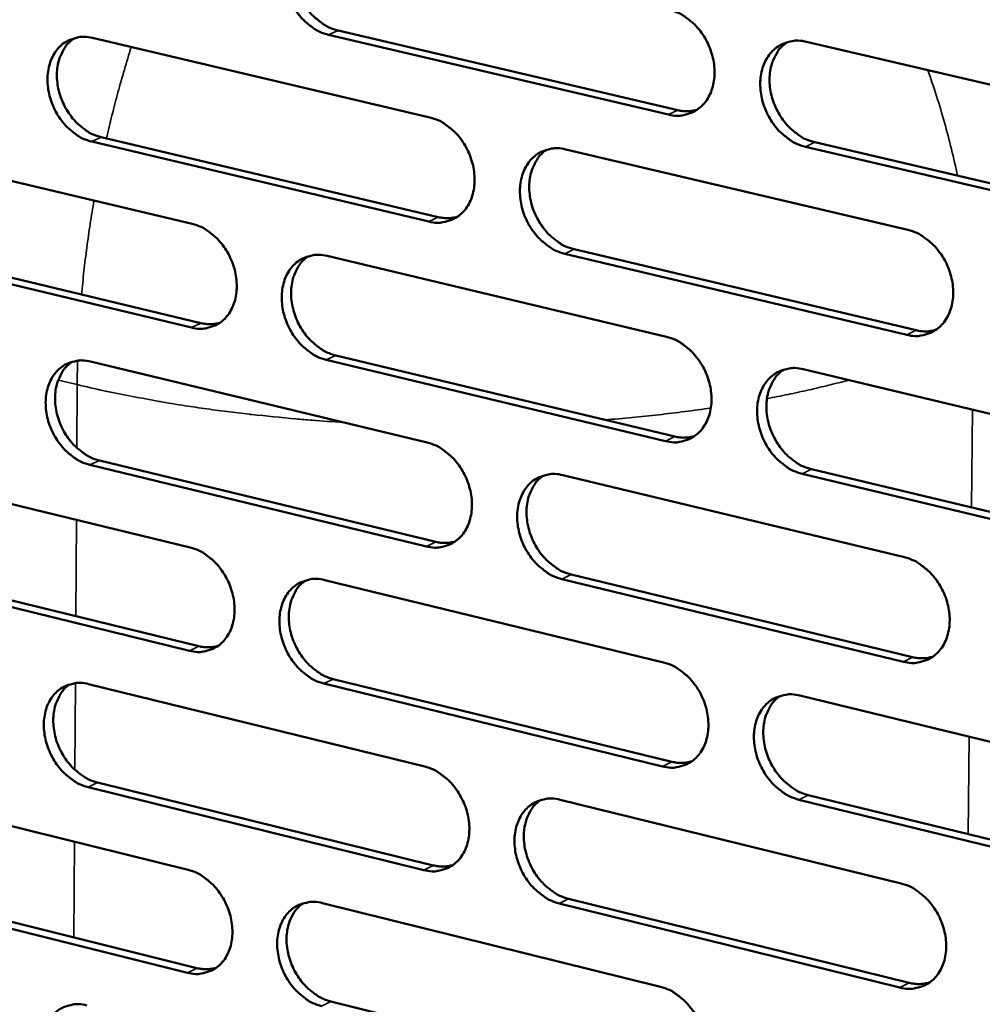
# Model space of a CAD drawing. Units: millimetres. Extents: x 65 to 5844, y 100 to 4100.
# Drawn here: x 5069 to 5129, y 3176 to 3239 of the extents above; entities that cross this region are included whole.
import ezdxf

# ---------------------------------------------------------------- set-up
doc = ezdxf.new("R2010")
doc.units = ezdxf.units.MM
doc.header["$LTSCALE"] = 20
doc.layers.add('Visible (ISO)', color=7, linetype='Continuous', lineweight=50)
doc.layers.add('Visible Narrow (ISO)', color=7, linetype='Continuous', lineweight=35)

msp = doc.modelspace()

# ---------------------------------------------------------------- linework, layer by layer
at = {"layer": 'Visible (ISO)'}
for p, q in [((5073.267, 3237.539), (5094.575, 3232.52)), ((5109.655, 3232.695), (5088.186, 3237.733)), ((5088.779, 3238.011), (5110.244, 3232.976)), ((5118.37, 3237.296), (5140.166, 3232.216)), ((5073.823, 3231.265), (5095.114, 3226.218)), ((5058.434, 3230.819), (5079.57, 3225.788)), ((5094.523, 3225.936), (5073.228, 3230.986)), ((5140.087, 3225.554), (5118.305, 3230.666)), ((5118.893, 3230.948), (5140.671, 3225.84)), ((5103.159, 3230.498), (5124.776, 3225.406)), ((5059, 3224.578), (5080.12, 3219.52)), ((5079.527, 3219.238), (5058.404, 3224.299)), ((5124.707, 3218.779), (5103.103, 3223.902)), ((5103.693, 3224.185), (5125.293, 3219.065)), ((5088.085, 3223.761), (5109.527, 3218.658)), ((5073.146, 3217.085), (5094.414, 3211.97)), ((5109.466, 3212.064), (5088.037, 3217.199)), ((5088.629, 3217.482), (5110.055, 3212.351)), ((5118.165, 3216.602), (5139.92, 3211.424)), ((5073.7, 3210.84), (5094.953, 3205.698)), ((5058.34, 3210.469), (5079.437, 3205.343)), ((5094.363, 3205.41), (5073.107, 3210.556)), ((5118.687, 3210.283), (5140.425, 3205.077)), ((5102.983, 3209.91), (5124.56, 3204.721)), ((5139.841, 3204.786), (5118.1, 3209.995)), ((5079.394, 3198.816), (5058.31, 3203.972)), ((5058.905, 3204.257), (5079.987, 3199.104)), ((5087.936, 3203.278), (5109.338, 3198.078)), ((5124.49, 3198.117), (5102.926, 3203.337)), ((5103.515, 3203.626), (5125.076, 3198.409)), ((5088.48, 3197.028), (5109.866, 3191.8)), ((5073.025, 3196.705), (5094.254, 3191.495)), ((5109.278, 3191.508), (5087.889, 3196.739)), ((5117.961, 3195.983), (5139.674, 3190.707)), ((5058.246, 3190.191), (5079.304, 3184.971)), ((5094.203, 3184.958), (5072.986, 3190.199)), ((5073.579, 3190.489), (5094.792, 3185.252)), ((5118.482, 3189.694), (5140.179, 3184.391)), ((5102.807, 3189.396), (5124.344, 3184.11)), ((5139.596, 3184.094), (5117.896, 3189.401)), ((5058.81, 3184.008), (5079.853, 3178.761)), ((5079.262, 3178.467), (5058.216, 3183.718)), ((5087.788, 3182.868), (5109.151, 3177.572)), ((5124.275, 3177.531), (5102.751, 3182.847)), ((5103.339, 3183.141), (5124.859, 3177.828)), ((5088.331, 3176.647), (5109.677, 3171.324))]:
    msp.add_line(p, q, dxfattribs=at)
at = {"layer": 'Visible (ISO)', "flags": 128}
for points in [[(5088.186, 3237.733, -0.035512), (5087.625, 3237.922, -0.057905), (5087.307, 3238.1, -0.015893), (5086.751, 3238.532, -0.034722), (5086.517, 3238.754, -0.030368), (5086.174, 3239.178, -0.031127), (5085.893, 3239.629, -0.030156), (5085.664, 3240.122, -0.029947), (5085.495, 3240.641, -0.032369), (5085.397, 3241.153, -0.031242), (5085.363, 3241.691, -0.03698), (5085.399, 3242.177, -0.035303), (5085.51, 3242.676, -0.043494), (5085.676, 3243.098, -0.042051), (5085.92, 3243.499, -0.049649), (5086.207, 3243.819, -0.049043), (5086.555, 3244.081, -0.051229), (5086.816, 3244.204, -0.02636), (5087.352, 3244.363, -0.071444), (5087.717, 3244.397, -0.049932), (5088.234, 3244.32)], [(5087.062, 3244.302, 0.04297), (5086.661, 3243.964, 0.067551), (5086.459, 3243.698, 0.021516), (5086.183, 3243.159, 0.042173), (5086.079, 3242.868, 0.034333), (5085.982, 3242.372, 0.035967), (5085.957, 3241.889, 0.030619), (5086, 3241.359, 0.031668), (5086.106, 3240.855, 0.029514), (5086.279, 3240.346, 0.029668), (5086.51, 3239.863, 0.030761), (5086.791, 3239.422, 0.029984), (5087.132, 3239.008, 0.034313), (5087.362, 3238.793, 0.015532), (5087.913, 3238.37, 0.057312), (5088.226, 3238.196, 0.03507), (5088.779, 3238.011)], [(5109.715, 3239.313, -0.035504), (5110.283, 3239.123, -0.057841), (5110.604, 3238.944, -0.015896), (5111.166, 3238.51, -0.03473), (5111.402, 3238.286, -0.030519), (5111.749, 3237.86, -0.031235), (5112.033, 3237.405, -0.030366), (5112.264, 3236.909, -0.030132), (5112.434, 3236.386, -0.032621), (5112.532, 3235.871, -0.031496), (5112.565, 3235.33, -0.037241), (5112.528, 3234.84, -0.035604), (5112.415, 3234.34, -0.043678), (5112.245, 3233.915, -0.042305), (5111.997, 3233.513, -0.049611), (5111.705, 3233.191, -0.049071), (5111.353, 3232.93, -0.050924), (5111.089, 3232.807, -0.026142), (5110.546, 3232.648, -0.071046), (5110.177, 3232.615, -0.049623), (5109.655, 3232.695)], [(5073.228, 3230.986, -0.035448), (5072.671, 3231.175, -0.057862), (5072.356, 3231.353, -0.015851), (5071.804, 3231.783, -0.034647), (5071.572, 3232.005, -0.030232), (5071.231, 3232.427, -0.031005), (5070.952, 3232.877, -0.030013), (5070.724, 3233.367, -0.029804), (5070.556, 3233.884, -0.032242), (5070.458, 3234.393, -0.0311), (5070.424, 3234.929, -0.036903), (5070.459, 3235.412, -0.035198), (5070.568, 3235.908, -0.043524), (5070.732, 3236.328, -0.042056), (5070.974, 3236.727, -0.049826), (5071.258, 3237.045, -0.049214), (5071.603, 3237.304, -0.051476), (5071.861, 3237.427, -0.026525), (5072.393, 3237.584, -0.071668), (5072.755, 3237.617, -0.050149), (5073.267, 3237.539)], [(5072.109, 3237.524, 0.042959), (5071.712, 3237.189, 0.067601), (5071.513, 3236.925, 0.021516), (5071.241, 3236.388, 0.042142), (5071.138, 3236.099, 0.034189), (5071.043, 3235.605, 0.035848), (5071.02, 3235.126, 0.030456), (5071.063, 3234.598, 0.031516), (5071.169, 3234.097, 0.029358), (5071.341, 3233.59, 0.02951), (5071.571, 3233.11, 0.030628), (5071.851, 3232.671, 0.029837), (5072.189, 3232.259, 0.034226), (5072.417, 3232.045, 0.015479), (5072.964, 3231.624, 0.057249), (5073.274, 3231.45, 0.034992), (5073.823, 3231.265)], [(5118.305, 3230.666, -0.03544), (5117.736, 3230.857, -0.05773), (5117.414, 3231.037, -0.01583), (5116.85, 3231.472, -0.034669), (5116.613, 3231.696, -0.030507), (5116.267, 3232.123, -0.031218), (5115.982, 3232.579, -0.030384), (5115.751, 3233.074, -0.030144), (5115.581, 3233.598, -0.032653), (5115.482, 3234.113, -0.031522), (5115.449, 3234.655, -0.03727), (5115.487, 3235.145, -0.035626), (5115.601, 3235.646, -0.043674), (5115.771, 3236.071, -0.042286), (5116.02, 3236.474, -0.049552), (5116.312, 3236.797, -0.048981), (5116.666, 3237.059, -0.050835), (5116.93, 3237.182, -0.026056), (5117.476, 3237.342, -0.070958), (5117.846, 3237.375, -0.049544), (5118.37, 3237.296)], [(5117.146, 3237.27, 0.042822), (5116.743, 3236.928, 0.067273), (5116.54, 3236.659, 0.021374), (5116.263, 3236.115, 0.042067), (5116.159, 3235.822, 0.034427), (5116.062, 3235.324, 0.036022), (5116.038, 3234.839, 0.030743), (5116.083, 3234.307, 0.031783), (5116.19, 3233.801, 0.0296), (5116.366, 3233.29, 0.029773), (5116.6, 3232.807, 0.030757), (5116.884, 3232.364, 0.030025), (5117.229, 3231.949, 0.034161), (5117.46, 3231.734, 0.015385), (5118.018, 3231.309, 0.056996), (5118.334, 3231.134, 0.034891), (5118.893, 3230.948)], [(5094.575, 3232.52, -0.035441), (5095.138, 3232.33, -0.0578), (5095.456, 3232.151, -0.015854), (5096.014, 3231.718, -0.034655), (5096.249, 3231.495, -0.030381), (5096.593, 3231.07, -0.031112), (5096.875, 3230.617, -0.030221), (5097.104, 3230.124, -0.029987), (5097.274, 3229.603, -0.032492), (5097.372, 3229.091, -0.031351), (5097.406, 3228.552, -0.037164), (5097.369, 3228.066, -0.035497), (5097.257, 3227.567, -0.043709), (5097.09, 3227.145, -0.042311), (5096.844, 3226.745, -0.04979), (5096.556, 3226.426, -0.049244), (5096.206, 3226.167, -0.051171), (5095.945, 3226.044, -0.026307), (5095.406, 3225.888, -0.07127), (5095.041, 3225.856, -0.04984), (5094.523, 3225.936)], [(5110.244, 3232.976, 0.033417), (5110.554, 3232.922, 0.033417), (5110.868, 3232.909, 0.032105), (5111.169, 3232.936, 0.032105), (5111.464, 3233.001)], [(5103.103, 3223.902, -0.035376), (5102.538, 3224.093, -0.057688), (5102.219, 3224.273, -0.015789), (5101.659, 3224.707, -0.034595), (5101.424, 3224.93, -0.03037), (5101.08, 3225.356, -0.031094), (5100.797, 3225.809, -0.030239), (5100.568, 3226.303, -0.029999), (5100.398, 3226.824, -0.032524), (5100.3, 3227.336, -0.031377), (5100.266, 3227.876, -0.037192), (5100.303, 3228.363, -0.035519), (5100.415, 3228.861, -0.043705), (5100.583, 3229.284, -0.042293), (5100.829, 3229.685, -0.049732), (5101.118, 3230.005, -0.049155), (5101.469, 3230.265, -0.051082), (5101.731, 3230.388, -0.02622), (5102.272, 3230.545, -0.071182), (5102.639, 3230.578, -0.049761), (5103.159, 3230.498)], [(5101.949, 3230.476, 0.042815), (5101.551, 3230.135, 0.067328), (5101.35, 3229.868, 0.021378), (5101.077, 3229.327, 0.042039), (5100.974, 3229.036, 0.034284), (5100.88, 3228.54, 0.035906), (5100.857, 3228.058, 0.03058), (5100.903, 3227.529, 0.031631), (5101.01, 3227.026, 0.029444), (5101.185, 3226.518, 0.029614), (5101.417, 3226.037, 0.030625), (5101.7, 3225.596, 0.029878), (5102.042, 3225.183, 0.034076), (5102.271, 3224.969, 0.015334), (5102.825, 3224.546, 0.056938), (5103.138, 3224.371, 0.034816), (5103.693, 3224.185)], [(5079.57, 3225.788, -0.035377), (5080.129, 3225.598, -0.057757), (5080.444, 3225.419, -0.015813), (5080.999, 3224.988, -0.034581), (5081.231, 3224.766, -0.030245), (5081.573, 3224.342, -0.030989), (5081.853, 3223.891, -0.030078), (5082.081, 3223.4, -0.029844), (5082.25, 3222.881, -0.032363), (5082.348, 3222.372, -0.031207), (5082.382, 3221.835, -0.037086), (5082.346, 3221.352, -0.035391), (5082.236, 3220.856, -0.04374), (5082.071, 3220.436, -0.042316), (5081.828, 3220.039, -0.049969), (5081.542, 3219.722, -0.049417), (5081.196, 3219.464, -0.051417), (5080.936, 3219.343, -0.026471), (5080.403, 3219.188, -0.071493), (5080.04, 3219.157, -0.050057), (5079.527, 3219.238)], [(5095.114, 3226.218, 0.033402), (5095.42, 3226.163, 0.033402), (5095.731, 3226.149, 0.032068), (5096.028, 3226.175, 0.032068), (5096.319, 3226.239)], [(5124.776, 3225.406, -0.035368), (5125.347, 3225.214, -0.057624), (5125.67, 3225.033, -0.015791), (5126.236, 3224.596, -0.034602), (5126.473, 3224.372, -0.03052), (5126.821, 3223.944, -0.031201), (5127.107, 3223.487, -0.03045), (5127.338, 3222.99, -0.030184), (5127.509, 3222.465, -0.032778), (5127.608, 3221.949, -0.031633), (5127.64, 3221.406, -0.037456), (5127.602, 3220.916, -0.035823), (5127.487, 3220.415, -0.043889), (5127.315, 3219.99, -0.042547), (5127.065, 3219.589, -0.04969), (5126.771, 3219.268, -0.049179), (5126.416, 3219.008, -0.050773), (5126.151, 3218.885, -0.026002), (5125.604, 3218.729, -0.070783), (5125.232, 3218.697, -0.04945), (5124.707, 3218.779)], [(5088.037, 3217.199, -0.035313), (5087.477, 3217.39, -0.057646), (5087.16, 3217.57, -0.015748), (5086.604, 3218.003, -0.03452), (5086.372, 3218.225, -0.030233), (5086.029, 3218.649, -0.030972), (5085.748, 3219.101, -0.030096), (5085.52, 3219.592, -0.029855), (5085.351, 3220.111, -0.032396), (5085.253, 3220.621, -0.031233), (5085.22, 3221.158, -0.037114), (5085.255, 3221.642, -0.035412), (5085.366, 3222.138, -0.043736), (5085.532, 3222.558, -0.042298), (5085.776, 3222.956, -0.04991), (5086.062, 3223.274, -0.049328), (5086.409, 3223.532, -0.051328), (5086.669, 3223.654, -0.026384), (5087.205, 3223.81, -0.071405), (5087.569, 3223.842, -0.049978), (5088.085, 3223.761)], [(5086.89, 3223.743, 0.042807), (5086.495, 3223.404, 0.06738), (5086.297, 3223.139, 0.02138), (5086.028, 3222.601, 0.042009), (5085.927, 3222.312, 0.034141), (5085.834, 3221.818, 0.035789), (5085.813, 3221.339, 0.030418), (5085.859, 3220.812, 0.031479), (5085.966, 3220.312, 0.02929), (5086.14, 3219.806, 0.029458), (5086.372, 3219.328, 0.030495), (5086.652, 3218.889, 0.029733), (5086.992, 3218.478, 0.033992), (5087.219, 3218.265, 0.015283), (5087.769, 3217.843, 0.056878), (5088.079, 3217.669, 0.034741), (5088.629, 3217.482)], [(5080.12, 3219.52, 0.033385), (5080.422, 3219.465, 0.033385), (5080.729, 3219.451, 0.03203), (5081.023, 3219.476, 0.03203), (5081.311, 3219.538)], [(5125.293, 3219.065, 0.034231), (5125.613, 3219.008, 0.034231), (5125.938, 3218.995, 0.032846), (5126.248, 3219.024, 0.032846), (5126.552, 3219.094)], [(5109.527, 3218.658, -0.035305), (5110.093, 3218.465, -0.057583), (5110.413, 3218.285, -0.01575), (5110.975, 3217.849, -0.034529), (5111.21, 3217.625, -0.030383), (5111.556, 3217.199, -0.031079), (5111.84, 3216.744, -0.030304), (5112.07, 3216.25, -0.030039), (5112.24, 3215.727, -0.032648), (5112.338, 3215.214, -0.031487), (5112.371, 3214.674, -0.037377), (5112.334, 3214.186, -0.035715), (5112.221, 3213.688, -0.043921), (5112.051, 3213.265, -0.042554), (5111.804, 3212.866, -0.049871), (5111.513, 3212.547, -0.049354), (5111.161, 3212.289, -0.05102), (5110.898, 3212.168, -0.026165), (5110.355, 3212.013, -0.071006), (5109.987, 3211.982, -0.049667), (5109.466, 3212.064)], [(5073.107, 3210.556, -0.035249), (5072.55, 3210.748, -0.057602), (5072.237, 3210.926, -0.015706), (5071.685, 3211.358, -0.034446), (5071.454, 3211.58, -0.030098), (5071.114, 3212.002, -0.030851), (5070.835, 3212.452, -0.029954), (5070.608, 3212.941, -0.029713), (5070.44, 3213.458, -0.032268), (5070.342, 3213.965, -0.031091), (5070.308, 3214.5, -0.037036), (5070.342, 3214.981, -0.035306), (5070.451, 3215.475, -0.043766), (5070.615, 3215.892, -0.042302), (5070.857, 3216.288, -0.050089), (5071.14, 3216.604, -0.0495), (5071.484, 3216.86, -0.051574), (5071.742, 3216.981, -0.026548), (5072.273, 3217.135, -0.071628), (5072.635, 3217.166, -0.050194), (5073.146, 3217.085)], [(5071.965, 3217.07, 0.042796), (5071.575, 3216.733, 0.067429), (5071.379, 3216.469, 0.02138), (5071.114, 3215.934, 0.041978), (5071.014, 3215.647, 0.033999), (5070.923, 3215.155, 0.035671), (5070.903, 3214.679, 0.030257), (5070.949, 3214.155, 0.031329), (5071.056, 3213.658, 0.029137), (5071.23, 3213.155, 0.029302), (5071.46, 3212.678, 0.030365), (5071.739, 3212.243, 0.029588), (5072.077, 3211.833, 0.033907), (5072.302, 3211.62, 0.015232), (5072.847, 3211.2, 0.056818), (5073.155, 3211.027, 0.034665), (5073.7, 3210.84)], [(5118.1, 3209.995, -0.035241), (5117.532, 3210.189, -0.057472), (5117.21, 3210.371, -0.015686), (5116.647, 3210.808, -0.034468), (5116.412, 3211.032, -0.030371), (5116.066, 3211.459, -0.031061), (5115.781, 3211.914, -0.030323), (5115.551, 3212.409, -0.030051), (5115.381, 3212.932, -0.03268), (5115.283, 3213.445, -0.031513), (5115.25, 3213.986, -0.037405), (5115.287, 3214.474, -0.035737), (5115.401, 3214.973, -0.043917), (5115.571, 3215.396, -0.042535), (5115.819, 3215.796, -0.049812), (5116.111, 3216.115, -0.049264), (5116.464, 3216.374, -0.050931), (5116.728, 3216.496, -0.026079), (5117.272, 3216.652, -0.070918), (5117.642, 3216.684, -0.049588), (5118.165, 3216.602)], [(5116.917, 3216.575, 0.042659), (5116.521, 3216.231, 0.067104), (5116.322, 3215.963, 0.021239), (5116.052, 3215.42, 0.041903), (5115.951, 3215.13, 0.034231), (5115.859, 3214.634, 0.035841), (5115.838, 3214.152, 0.030537), (5115.886, 3213.623, 0.031589), (5115.995, 3213.122, 0.02937), (5116.172, 3212.615, 0.029557), (5116.406, 3212.135, 0.030487), (5116.69, 3211.695, 0.029769), (5117.033, 3211.283, 0.033838), (5117.262, 3211.07, 0.015135), (5117.818, 3210.646, 0.056562), (5118.131, 3210.471, 0.034561), (5118.687, 3210.283)], [(5094.414, 3211.97, -0.035242), (5094.976, 3211.778, -0.057541), (5095.294, 3211.598, -0.015709), (5095.852, 3211.163, -0.034455), (5096.085, 3210.94, -0.030246), (5096.428, 3210.515, -0.030956), (5096.71, 3210.062, -0.03016), (5096.939, 3209.57, -0.029895), (5097.108, 3209.049, -0.032518), (5097.206, 3208.539, -0.031342), (5097.24, 3208.001, -0.037299), (5097.203, 3207.517, -0.035607), (5097.092, 3207.021, -0.043952), (5096.924, 3206.601, -0.04256), (5096.679, 3206.204, -0.050052), (5096.391, 3205.887, -0.049528), (5096.043, 3205.631, -0.051266), (5095.782, 3205.51, -0.026329), (5095.244, 3205.357, -0.071228), (5094.879, 3205.327, -0.049883), (5094.363, 3205.41)], [(5110.055, 3212.351, 0.034208), (5110.37, 3212.294, 0.034208), (5110.691, 3212.28, 0.032803), (5110.997, 3212.309, 0.032803), (5111.297, 3212.377)], [(5102.926, 3203.337, -0.035178), (5102.362, 3203.531, -0.05743), (5102.044, 3203.712, -0.015645), (5101.484, 3204.148, -0.034394), (5101.251, 3204.371, -0.030235), (5100.907, 3204.797, -0.030939), (5100.625, 3205.25, -0.030178), (5100.396, 3205.743, -0.029907), (5100.227, 3206.264, -0.032551), (5100.128, 3206.774, -0.031368), (5100.095, 3207.312, -0.037327), (5100.132, 3207.797, -0.035629), (5100.243, 3208.294, -0.043949), (5100.411, 3208.714, -0.042541), (5100.657, 3209.112, -0.049993), (5100.946, 3209.429, -0.049439), (5101.296, 3209.686, -0.051177), (5101.557, 3209.807, -0.026243), (5102.097, 3209.961, -0.071141), (5102.464, 3209.992, -0.049805), (5102.983, 3209.91)], [(5101.75, 3209.886, 0.042652), (5101.358, 3209.545, 0.067157), (5101.161, 3209.278, 0.021242), (5100.895, 3208.739, 0.041875), (5100.795, 3208.45, 0.03409), (5100.705, 3207.956, 0.035725), (5100.686, 3207.477, 0.030377), (5100.734, 3206.951, 0.031439), (5100.843, 3206.453, 0.029218), (5101.019, 3205.948, 0.029402), (5101.252, 3205.471, 0.030359), (5101.534, 3205.033, 0.029626), (5101.874, 3204.623, 0.033756), (5102.102, 3204.41, 0.015087), (5102.653, 3203.988, 0.056505), (5102.964, 3203.814, 0.034488), (5103.515, 3203.626)], [(5079.437, 3205.343, -0.035178), (5079.995, 3205.15, -0.057498), (5080.31, 3204.971, -0.015668), (5080.864, 3204.537, -0.034381), (5081.095, 3204.315, -0.030111), (5081.436, 3203.891, -0.030835), (5081.716, 3203.44, -0.030018), (5081.944, 3202.95, -0.029753), (5082.112, 3202.432, -0.03239), (5082.21, 3201.924, -0.031198), (5082.244, 3201.389, -0.03722), (5082.209, 3200.908, -0.0355), (5082.099, 3200.414, -0.043982), (5081.933, 3199.997, -0.042565), (5081.691, 3199.602, -0.050231), (5081.406, 3199.287, -0.049702), (5081.06, 3199.033, -0.051513), (5080.801, 3198.913, -0.026493), (5080.269, 3198.762, -0.07145), (5079.906, 3198.732, -0.050099), (5079.394, 3198.816)], [(5094.953, 3205.698, 0.034185), (5095.265, 3205.64, 0.034185), (5095.581, 3205.626, 0.032758), (5095.884, 3205.653, 0.032758), (5096.181, 3205.72)], [(5124.56, 3204.721, -0.035169), (5125.13, 3204.526, -0.057367), (5125.452, 3204.344, -0.015647), (5126.017, 3203.905, -0.034402), (5126.253, 3203.68, -0.030384), (5126.6, 3203.252, -0.031045), (5126.886, 3202.795, -0.030388), (5127.116, 3202.3, -0.030091), (5127.287, 3201.775, -0.032805), (5127.385, 3201.261, -0.031624), (5127.418, 3200.72, -0.037592), (5127.38, 3200.232, -0.035935), (5127.265, 3199.733, -0.044134), (5127.094, 3199.31, -0.042797), (5126.844, 3198.912, -0.04995), (5126.551, 3198.593, -0.049461), (5126.197, 3198.336, -0.050866), (5125.932, 3198.216, -0.026023), (5125.385, 3198.062, -0.070741), (5125.014, 3198.032, -0.049492), (5124.49, 3198.117)], [(5087.889, 3196.739, -0.035115), (5087.329, 3196.933, -0.057388), (5087.013, 3197.113, -0.015604), (5086.458, 3197.548, -0.034321), (5086.226, 3197.77, -0.030099), (5085.885, 3198.194, -0.030818), (5085.604, 3198.646, -0.030036), (5085.377, 3199.136, -0.029764), (5085.208, 3199.655, -0.032422), (5085.11, 3200.163, -0.031224), (5085.076, 3200.699, -0.037248), (5085.112, 3201.18, -0.035521), (5085.222, 3201.675, -0.043979), (5085.388, 3202.092, -0.042546), (5085.631, 3202.488, -0.050172), (5085.917, 3202.803, -0.049613), (5086.264, 3203.058, -0.051424), (5086.523, 3203.178, -0.026407), (5087.058, 3203.331, -0.071363), (5087.423, 3203.361, -0.050021), (5087.936, 3203.278)], [(5086.719, 3203.258, 0.042644), (5086.331, 3202.918, 0.067208), (5086.137, 3202.653, 0.021244), (5085.874, 3202.117, 0.041845), (5085.776, 3201.829, 0.033949), (5085.687, 3201.338, 0.035609), (5085.669, 3200.863, 0.030217), (5085.718, 3200.339, 0.03129), (5085.826, 3199.843, 0.029067), (5086.002, 3199.341, 0.029248), (5086.233, 3198.866, 0.030232), (5086.514, 3198.431, 0.029483), (5086.852, 3198.022, 0.033674), (5087.077, 3197.811, 0.015038), (5087.625, 3197.389, 0.056448), (5087.933, 3197.216, 0.034415), (5088.48, 3197.028)], [(5079.987, 3199.104, 0.03416), (5080.295, 3199.047, 0.03416), (5080.607, 3199.032, 0.032712), (5080.906, 3199.058, 0.032712), (5081.199, 3199.122)], [(5125.076, 3198.409, 0.035021), (5125.402, 3198.349, 0.035021), (5125.733, 3198.336, 0.03354), (5126.048, 3198.367, 0.03354), (5126.357, 3198.44)], [(5109.338, 3198.078, -0.035107), (5109.904, 3197.883, -0.057326), (5110.223, 3197.702, -0.015606), (5110.785, 3197.264, -0.034329), (5111.019, 3197.04, -0.030247), (5111.364, 3196.614, -0.030923), (5111.647, 3196.158, -0.030243), (5111.877, 3195.665, -0.029947), (5112.047, 3195.143, -0.032675), (5112.145, 3194.632, -0.031478), (5112.178, 3194.093, -0.037513), (5112.14, 3193.608, -0.035826), (5112.028, 3193.111, -0.044166), (5111.858, 3192.691, -0.042804), (5111.611, 3192.295, -0.050132), (5111.321, 3191.978, -0.049637), (5110.97, 3191.723, -0.051113), (5110.707, 3191.603, -0.026186), (5110.166, 3191.452, -0.070962), (5109.797, 3191.423, -0.049708), (5109.278, 3191.508)], [(5072.986, 3190.199, -0.035051), (5072.43, 3190.393, -0.057344), (5072.117, 3190.573, -0.015562), (5071.566, 3191.007, -0.034247), (5071.336, 3191.228, -0.029965), (5070.997, 3191.651, -0.030698), (5070.718, 3192.101, -0.029894), (5070.492, 3192.589, -0.029623), (5070.324, 3193.105, -0.032294), (5070.226, 3193.61, -0.031082), (5070.192, 3194.144, -0.03717), (5070.227, 3194.623, -0.035414), (5070.335, 3195.115, -0.044008), (5070.499, 3195.53, -0.04255), (5070.74, 3195.923, -0.050351), (5071.023, 3196.236, -0.049787), (5071.366, 3196.49, -0.05167), (5071.624, 3196.609, -0.02657), (5072.154, 3196.759, -0.071584), (5072.515, 3196.789, -0.050237), (5073.025, 3196.705)], [(5071.822, 3196.689, 0.042633), (5071.438, 3196.351, 0.067257), (5071.247, 3196.088, 0.021244), (5070.987, 3195.554, 0.041813), (5070.89, 3195.268, 0.033807), (5070.804, 3194.78, 0.035493), (5070.787, 3194.307, 0.030059), (5070.836, 3193.786, 0.031141), (5070.944, 3193.293, 0.028917), (5071.119, 3192.793, 0.029095), (5071.349, 3192.32, 0.030105), (5071.628, 3191.887, 0.029342), (5071.964, 3191.48, 0.033592), (5072.187, 3191.27, 0.014989), (5072.731, 3190.85, 0.05639), (5073.036, 3190.677, 0.034342), (5073.579, 3190.489)], [(5117.896, 3189.401, -0.035043), (5117.328, 3189.597, -0.057215), (5117.008, 3189.779, -0.015542), (5116.445, 3190.218, -0.034268), (5116.211, 3190.442, -0.030236), (5115.866, 3190.869, -0.030906), (5115.582, 3191.325, -0.030261), (5115.352, 3191.819, -0.029958), (5115.182, 3192.342, -0.032707), (5115.084, 3192.853, -0.031505), (5115.051, 3193.392, -0.037541), (5115.089, 3193.877, -0.035848), (5115.202, 3194.374, -0.044162), (5115.371, 3194.795, -0.042785), (5115.619, 3195.192, -0.050073), (5115.911, 3195.509, -0.049547), (5116.263, 3195.765, -0.051024), (5116.526, 3195.885, -0.026101), (5117.07, 3196.038, -0.070875), (5117.439, 3196.067, -0.049629), (5117.961, 3195.983)], [(5116.69, 3195.955, 0.042497), (5116.3, 3195.61, 0.066934), (5116.106, 3195.343, 0.021104), (5115.842, 3194.801, 0.041739), (5115.744, 3194.512, 0.034035), (5115.656, 3194.019, 0.035658), (5115.639, 3193.541, 0.030331), (5115.689, 3193.016, 0.031395), (5115.8, 3192.518, 0.029142), (5115.978, 3192.015, 0.029342), (5116.212, 3191.538, 0.030221), (5116.496, 3191.102, 0.029515), (5116.837, 3190.692, 0.033519), (5117.064, 3190.481, 0.01489), (5117.618, 3190.058, 0.056131), (5117.929, 3189.884, 0.034235), (5118.482, 3189.694)], [(5094.254, 3191.495, -0.035044), (5094.815, 3191.3, -0.057284), (5095.132, 3191.119, -0.015565), (5095.689, 3190.682, -0.034255), (5095.922, 3190.46, -0.030112), (5096.264, 3190.034, -0.030802), (5096.546, 3189.581, -0.0301), (5096.774, 3189.09, -0.029804), (5096.943, 3188.57, -0.032545), (5097.041, 3188.062, -0.031333), (5097.075, 3187.525, -0.037434), (5097.038, 3187.043, -0.035718), (5096.927, 3186.549, -0.044196), (5096.76, 3186.132, -0.04281), (5096.515, 3185.737, -0.050313), (5096.228, 3185.423, -0.049813), (5095.88, 3185.169, -0.051359), (5095.619, 3185.051, -0.02635), (5095.083, 3184.901, -0.071183), (5094.717, 3184.873, -0.049924), (5094.203, 3184.958)], [(5109.866, 3191.8, 0.034991), (5110.187, 3191.741, 0.034991), (5110.514, 3191.727, 0.033488), (5110.826, 3191.756, 0.033488), (5111.131, 3191.827)], [(5102.751, 3182.847, -0.034981), (5102.187, 3183.043, -0.057173), (5101.87, 3183.225, -0.015502), (5101.311, 3183.663, -0.034196), (5101.078, 3183.886, -0.0301), (5100.735, 3184.312, -0.030785), (5100.453, 3184.766, -0.030118), (5100.225, 3185.257, -0.029815), (5100.056, 3185.778, -0.032577), (5099.958, 3186.286, -0.031359), (5099.925, 3186.823, -0.037462), (5099.961, 3187.306, -0.03574), (5100.073, 3187.8, -0.044193), (5100.24, 3188.218, -0.042791), (5100.485, 3188.613, -0.050254), (5100.774, 3188.928, -0.049723), (5101.123, 3189.182, -0.05127), (5101.384, 3189.301, -0.026264), (5101.923, 3189.452, -0.071097), (5102.29, 3189.481, -0.049845), (5102.807, 3189.396)], [(5101.552, 3189.372, 0.04249), (5101.166, 3189.029, 0.066987), (5100.974, 3188.763, 0.021107), (5100.714, 3188.225, 0.041711), (5100.617, 3187.937, 0.033895), (5100.531, 3187.446, 0.035544), (5100.515, 3186.971, 0.030173), (5100.566, 3186.449, 0.031247), (5100.676, 3185.954, 0.028993), (5100.853, 3185.453, 0.02919), (5101.086, 3184.979, 0.030096), (5101.368, 3184.544, 0.029375), (5101.707, 3184.137, 0.03344), (5101.932, 3183.926, 0.014844), (5102.482, 3183.505, 0.056077), (5102.79, 3183.331, 0.034165), (5103.339, 3183.141)], [(5094.792, 3185.252, 0.03496), (5095.11, 3185.192, 0.03496), (5095.433, 3185.177, 0.033436), (5095.74, 3185.205, 0.033436), (5096.042, 3185.274)], [(5079.304, 3184.971, -0.034981), (5079.862, 3184.776, -0.057241), (5080.176, 3184.595, -0.015524), (5080.729, 3184.16, -0.034182), (5080.96, 3183.938, -0.029978), (5081.3, 3183.514, -0.030682), (5081.58, 3183.063, -0.029958), (5081.807, 3182.574, -0.029662), (5081.975, 3182.056, -0.032416), (5082.073, 3181.55, -0.031189), (5082.107, 3181.016, -0.037354), (5082.071, 3180.537, -0.035609), (5081.962, 3180.045, -0.044226), (5081.796, 3179.631, -0.042815), (5081.554, 3179.238, -0.050493), (5081.27, 3178.926, -0.049988), (5080.925, 3178.675, -0.051606), (5080.666, 3178.557, -0.026512), (5080.135, 3178.409, -0.071403), (5079.772, 3178.381, -0.050139), (5079.262, 3178.467)], [(5124.344, 3184.11, -0.034972), (5124.913, 3183.913, -0.057111), (5125.234, 3183.73, -0.015504), (5125.799, 3183.289, -0.034202), (5126.034, 3183.065, -0.030248), (5126.38, 3182.637, -0.03089), (5126.665, 3182.179, -0.030326), (5126.895, 3181.685, -0.029998), (5127.066, 3181.161, -0.032832), (5127.164, 3180.649, -0.031615), (5127.197, 3180.108, -0.037729), (5127.158, 3179.623, -0.036047), (5127.044, 3179.126, -0.04438), (5126.873, 3178.706, -0.043049), (5126.624, 3178.31, -0.05021), (5126.331, 3177.994, -0.049743), (5125.977, 3177.74, -0.050956), (5125.713, 3177.621, -0.026043), (5125.168, 3177.471, -0.070695), (5124.797, 3177.444, -0.049531), (5124.275, 3177.531)], [(5087.741, 3176.352, -0.034918), (5087.182, 3176.549, -0.057131), (5086.867, 3176.73, -0.015461), (5086.312, 3177.167, -0.034123), (5086.082, 3177.389, -0.029966), (5085.741, 3177.813, -0.030665), (5085.461, 3178.265, -0.029976), (5085.234, 3178.755, -0.029673), (5085.065, 3179.273, -0.032448), (5084.968, 3179.779, -0.031215), (5084.934, 3180.313, -0.037383), (5084.969, 3180.793, -0.035631), (5085.079, 3181.285, -0.044223), (5085.245, 3181.7, -0.042796), (5085.488, 3182.093, -0.050434), (5085.773, 3182.406, -0.049898), (5086.119, 3182.658, -0.051517), (5086.378, 3182.776, -0.026427), (5086.912, 3182.925, -0.071317), (5087.276, 3182.953, -0.050061), (5087.788, 3182.868)], [(5086.549, 3182.847, 0.042481), (5086.167, 3182.506, 0.067037), (5085.977, 3182.242, 0.021109), (5085.721, 3181.707, 0.041681), (5085.626, 3181.421, 0.033755), (5085.541, 3180.933, 0.035429), (5085.526, 3180.461, 0.030016), (5085.577, 3179.941, 0.0311), (5085.688, 3179.448, 0.028845), (5085.864, 3178.95, 0.029039), (5086.096, 3178.478, 0.029972), (5086.376, 3178.046, 0.029237), (5086.713, 3177.639, 0.033361), (5086.936, 3177.43, 0.014797), (5087.481, 3177.01, 0.056022), (5087.787, 3176.837, 0.034094), (5088.331, 3176.647)], [(5079.853, 3178.761, 0.034928), (5080.167, 3178.702, 0.034928), (5080.486, 3178.686, 0.033382), (5080.79, 3178.713, 0.033382), (5081.088, 3178.78)], [(5124.859, 3177.828, 0.035803), (5125.191, 3177.766, 0.035803), (5125.528, 3177.753, 0.034222), (5125.849, 3177.784, 0.034222), (5126.163, 3177.86)], [(5109.151, 3177.572, -0.03491), (5109.716, 3177.375, -0.057069), (5110.034, 3177.193, -0.015464), (5110.595, 3176.753, -0.03413), (5110.828, 3176.529, -0.030113), (5111.172, 3176.103, -0.030769), (5111.456, 3175.647, -0.030182), (5111.684, 3175.155, -0.029855), (5111.854, 3174.633, -0.032701), (5111.952, 3174.124, -0.031469), (5111.985, 3173.586, -0.037649), (5111.948, 3173.104, -0.035938), (5111.835, 3172.609, -0.044411), (5111.666, 3172.192, -0.043056), (5111.42, 3171.798, -0.050392), (5111.129, 3171.484, -0.04992), (5110.779, 3171.232, -0.051202), (5110.517, 3171.114, -0.026205), (5109.977, 3170.966, -0.070915), (5109.609, 3170.939, -0.049746), (5109.091, 3171.026)], [(5072.866, 3169.915, -0.034855), (5072.311, 3170.112, -0.057087), (5071.999, 3170.293, -0.01542), (5071.448, 3170.728, -0.03405), (5071.219, 3170.95, -0.029833), (5070.88, 3171.373, -0.030546), (5070.602, 3171.822, -0.029835), (5070.376, 3172.31, -0.029532), (5070.208, 3172.826, -0.032321), (5070.111, 3173.329, -0.031073), (5070.077, 3173.861, -0.037303), (5070.111, 3174.338, -0.035523), (5070.22, 3174.828, -0.044251), (5070.383, 3175.24, -0.0428), (5070.624, 3175.631, -0.050614), (5070.906, 3175.942, -0.050073), (5071.249, 3176.192, -0.051763), (5071.506, 3176.31, -0.02659), (5072.035, 3176.457, -0.071537), (5072.396, 3176.484, -0.050276), (5072.904, 3176.398)]]:
    msp.add_lwpolyline(points, format="xyb", dxfattribs=at)
at = {"layer": 'Visible Narrow (ISO)'}
for p, q in [((5088.186, 3237.733), (5088.779, 3238.011)), ((5109.655, 3232.695), (5110.244, 3232.976)), ((5073.228, 3230.986), (5073.823, 3231.265)), ((5118.305, 3230.666), (5118.893, 3230.948)), ((5094.523, 3225.936), (5095.114, 3226.218)), ((5103.103, 3223.902), (5103.693, 3224.185)), ((5079.527, 3219.238), (5080.12, 3219.52)), ((5124.707, 3218.779), (5125.293, 3219.065)), ((5072.326, 3217.142), (5072.3, 3215.632)), ((5088.037, 3217.199), (5088.629, 3217.482)), ((5071.101, 3215.921), (5072.3, 3215.632)), ((5072.3, 3215.632), (5072.276, 3211.634)), ((5128.8, 3207.861), (5128.867, 3214.055)), ((5109.466, 3212.064), (5110.055, 3212.351)), ((5073.107, 3210.556), (5073.7, 3210.84)), ((5118.1, 3209.995), (5118.687, 3210.283)), ((5072.25, 3207.089), (5072.214, 3201.004)), ((5094.363, 3205.41), (5094.953, 3205.698)), ((5102.926, 3203.337), (5103.515, 3203.626)), ((5079.394, 3198.816), (5079.987, 3199.104)), ((5124.49, 3198.117), (5125.076, 3198.409)), ((5087.889, 3196.739), (5088.48, 3197.028)), ((5072.189, 3196.764), (5072.157, 3191.288)), ((5128.576, 3187.227), (5128.643, 3193.388)), ((5109.278, 3191.508), (5109.866, 3191.8)), ((5072.986, 3190.199), (5073.579, 3190.489)), ((5117.896, 3189.401), (5118.482, 3189.694)), ((5072.13, 3186.749), (5072.095, 3180.696)), ((5094.203, 3184.958), (5094.792, 3185.252)), ((5102.751, 3182.847), (5103.339, 3183.141)), ((5079.262, 3178.467), (5079.853, 3178.761)), ((5124.275, 3177.531), (5124.859, 3177.828)), ((5087.741, 3176.352), (5088.331, 3176.647))]:
    msp.add_line(p, q, dxfattribs=at)
at = {"layer": 'Visible Narrow (ISO)', "flags": 128}
for points in [[(5075.711, 3236.963, 0.004921), (5075.279, 3235.534, 0.004921), (5074.875, 3234.096, 0.004939), (5074.498, 3232.645, 0.004939), (5074.15, 3231.187)], [(5127.912, 3228.832, 0.008493), (5127.53, 3230.519, 0.008493), (5127.09, 3232.191, 0.008553), (5126.591, 3233.859, 0.008553), (5126.035, 3235.51)], [(5073.363, 3227.266, 0.005121), (5073.12, 3225.78, 0.005121), (5072.908, 3224.289, 0.005071), (5072.728, 3222.81, 0.005071), (5072.578, 3221.327)], [(5115.873, 3214.748, 0.004726), (5117.204, 3215.011, 0.004726), (5118.53, 3215.298, 0.00451), (5119.79, 3215.596, 0.00451), (5121.045, 3215.916)], [(5072.3, 3215.632, 0.004017), (5073.994, 3215.241, 0.007941), (5074.856, 3215.063, 0.000252), (5077.373, 3214.588, 0.004002), (5077.532, 3214.559, 0.003637), (5078.94, 3214.328, 0.003744), (5080.311, 3214.123, 0.00346), (5081.76, 3213.928, 0.003543), (5083.178, 3213.758, 0.003328), (5083.324, 3213.742, 0.000174), (5086.116, 3213.465, 0.00645), (5087.136, 3213.377, 0.003339), (5089.109, 3213.246)], [(5105.658, 3213.404, 0.004145), (5107.354, 3213.553, 0.004145), (5109.047, 3213.73, 0.00403), (5110.69, 3213.929, 0.00403), (5112.329, 3214.155)]]:
    msp.add_lwpolyline(points, format="xyb", dxfattribs=at)

doc.saveas('drawing.dxf')
